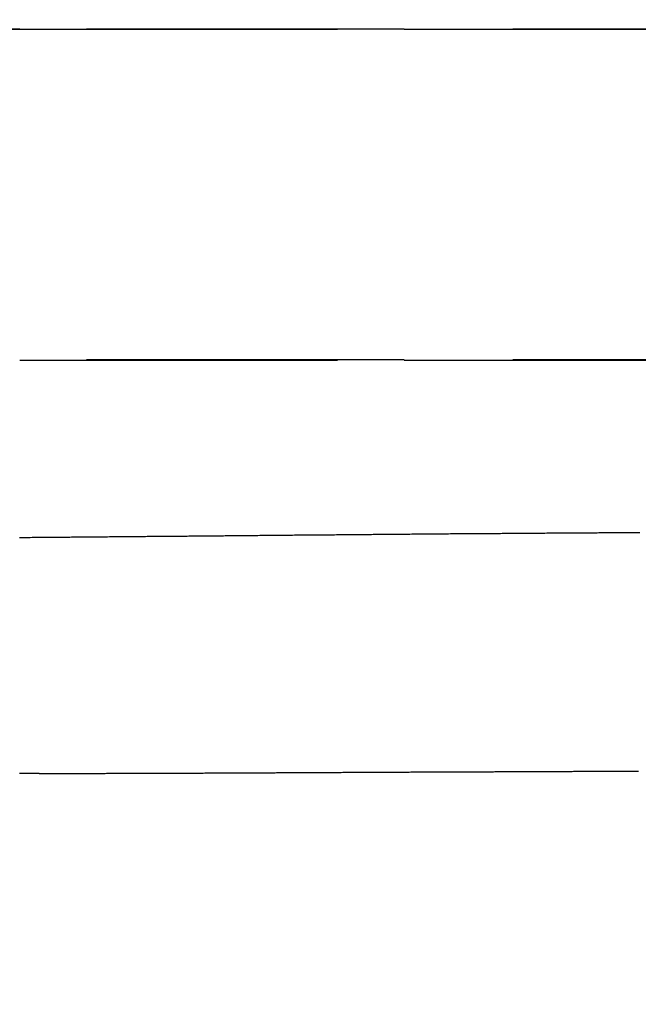
# Model space of a CAD drawing. Units: millimetres. Extents: x -13 to 3234, y -30 to 3012.
# Drawn here: x 1200 to 1210, y 1331 to 1347 of the extents above; entities that cross this region are included whole.
import ezdxf

# ---------------------------------------------------------------- set-up
doc = ezdxf.new("R2010")
doc.units = ezdxf.units.MM
doc.header["$MEASUREMENT"] = 0
doc.linetypes.add('Dashed', pattern=[10, 5, -5])
doc.layers.add('Border', color=18, linetype='Continuous')
doc.layers.add('PIC11', color=7, linetype='Continuous')

msp = doc.modelspace()

# ---------------------------------------------------------------- linework, layer by layer
at = {"layer": 'Border', "color": 0}
msp.add_open_spline([(0, 3000), (1600, 3000), (3200, 3000), (3200, 1500), (3200, 0), (1600, 0), (0, 0), (0, 1500), (0, 3000)], degree=2, knots=[0, 0, 0, 1, 1, 2, 2, 3, 3, 4, 4, 4], dxfattribs=at)
at = {"layer": 'PIC11', "color": 0, "linetype": 'Dashed'}
for p, q in [((1207.981, 1338.435), (1208.01, 1338.436)), ((1208.01, 1338.436), (1208.039, 1338.436)), ((1208.039, 1338.436), (1208.069, 1338.436)), ((1208.069, 1338.436), (1208.098, 1338.436)), ((1208.098, 1338.436), (1208.127, 1338.436)), ((1208.127, 1338.436), (1208.156, 1338.437)), ((1208.156, 1338.437), (1208.185, 1338.437)), ((1208.185, 1338.437), (1208.215, 1338.437)), ((1208.215, 1338.437), (1208.244, 1338.437)), ((1208.244, 1338.437), (1208.273, 1338.437)), ((1208.273, 1338.437), (1208.302, 1338.438)), ((1208.302, 1338.438), (1208.331, 1338.438)), ((1208.331, 1338.438), (1208.361, 1338.438)), ((1208.361, 1338.438), (1208.39, 1338.438)), ((1208.39, 1338.438), (1208.419, 1338.438)), ((1208.419, 1338.438), (1208.448, 1338.439)), ((1208.448, 1338.439), (1208.478, 1338.439)), ((1208.478, 1338.439), (1208.507, 1338.439)), ((1208.507, 1338.439), (1208.536, 1338.439)), ((1208.536, 1338.439), (1208.565, 1338.439)), ((1208.565, 1338.439), (1208.594, 1338.439)), ((1208.594, 1338.439), (1208.624, 1338.44)), ((1208.624, 1338.44), (1208.653, 1338.44)), ((1208.653, 1338.44), (1208.682, 1338.44)), ((1208.682, 1338.44), (1208.712, 1338.44)), ((1208.712, 1338.44), (1208.741, 1338.44)), ((1208.741, 1338.44), (1208.77, 1338.441)), ((1208.77, 1338.441), (1208.799, 1338.441)), ((1208.799, 1338.441), (1208.829, 1338.441)), ((1208.829, 1338.441), (1208.858, 1338.441)), ((1208.858, 1338.441), (1208.887, 1338.441)), ((1208.887, 1338.441), (1208.916, 1338.441)), ((1208.916, 1338.441), (1208.946, 1338.442)), ((1208.946, 1338.442), (1208.975, 1338.442)), ((1208.975, 1338.442), (1209.004, 1338.442)), ((1209.004, 1338.442), (1209.034, 1338.442)), ((1209.034, 1338.442), (1209.063, 1338.442)), ((1209.063, 1338.442), (1209.092, 1338.443)), ((1209.092, 1338.443), (1209.122, 1338.443)), ((1209.122, 1338.443), (1209.151, 1338.443)), ((1209.151, 1338.443), (1209.18, 1338.443)), ((1209.18, 1338.443), (1209.21, 1338.443)), ((1209.21, 1338.443), (1209.239, 1338.443)), ((1209.239, 1338.443), (1209.268, 1338.444)), ((1209.268, 1338.444), (1209.298, 1338.444)), ((1209.298, 1338.444), (1209.327, 1338.444)), ((1209.327, 1338.444), (1209.356, 1338.444)), ((1209.356, 1338.444), (1209.386, 1338.444)), ((1209.386, 1338.444), (1209.415, 1338.444)), ((1209.415, 1338.444), (1209.444, 1338.445)), ((1209.444, 1338.445), (1209.474, 1338.445)), ((1209.474, 1338.445), (1209.503, 1338.445)), ((1209.503, 1338.445), (1209.532, 1338.445)), ((1209.532, 1338.445), (1209.562, 1338.445)), ((1209.562, 1338.445), (1209.591, 1338.445)), ((1209.591, 1338.445), (1209.621, 1338.446)), ((1209.621, 1338.446), (1209.65, 1338.446)), ((1209.65, 1338.446), (1209.679, 1338.446)), ((1209.679, 1338.446), (1209.709, 1338.446)), ((1209.709, 1338.446), (1209.738, 1338.446)), ((1209.738, 1338.446), (1209.767, 1338.446)), ((1209.767, 1338.446), (1209.797, 1338.447)), ((1209.797, 1338.447), (1209.826, 1338.447)), ((1209.826, 1338.447), (1209.856, 1338.447)), ((1209.856, 1338.447), (1209.885, 1338.447)), ((1209.885, 1338.447), (1209.914, 1338.447)), ((1200.15, 1338.369), (1200.178, 1338.369)), ((1200.178, 1338.369), (1200.206, 1338.37)), ((1200.206, 1338.37), (1200.235, 1338.37)), ((1200.235, 1338.37), (1200.263, 1338.37)), ((1200.263, 1338.37), (1200.291, 1338.37)), ((1200.291, 1338.37), (1200.319, 1338.37)), ((1200.319, 1338.37), (1200.347, 1338.371)), ((1200.347, 1338.371), (1200.376, 1338.371)), ((1200.376, 1338.371), (1200.404, 1338.371)), ((1200.404, 1338.371), (1200.432, 1338.371)), ((1200.432, 1338.371), (1200.46, 1338.372)), ((1200.46, 1338.372), (1200.489, 1338.372)), ((1200.489, 1338.372), (1200.517, 1338.372)), ((1200.517, 1338.372), (1200.545, 1338.372)), ((1200.545, 1338.372), (1200.573, 1338.372)), ((1200.573, 1338.372), (1200.602, 1338.373)), ((1200.602, 1338.373), (1200.63, 1338.373)), ((1200.63, 1338.373), (1200.658, 1338.373)), ((1200.658, 1338.373), (1200.686, 1338.373)), ((1200.686, 1338.373), (1200.715, 1338.374)), ((1200.715, 1338.374), (1200.743, 1338.374)), ((1200.743, 1338.374), (1200.771, 1338.374)), ((1200.771, 1338.374), (1200.8, 1338.374)), ((1200.8, 1338.374), (1200.828, 1338.374)), ((1200.828, 1338.374), (1200.856, 1338.375)), ((1200.856, 1338.375), (1200.884, 1338.375)), ((1200.884, 1338.375), (1200.913, 1338.375)), ((1200.913, 1338.375), (1200.941, 1338.375)), ((1200.941, 1338.375), (1200.969, 1338.376)), ((1200.969, 1338.376), (1200.998, 1338.376)), ((1200.998, 1338.376), (1201.026, 1338.376)), ((1201.026, 1338.376), (1201.054, 1338.376)), ((1201.054, 1338.376), (1201.083, 1338.376)), ((1201.083, 1338.376), (1201.111, 1338.377)), ((1201.111, 1338.377), (1201.139, 1338.377)), ((1201.139, 1338.377), (1201.168, 1338.377)), ((1201.168, 1338.377), (1201.196, 1338.377)), ((1201.196, 1338.377), (1201.224, 1338.378)), ((1201.224, 1338.378), (1201.253, 1338.378)), ((1201.253, 1338.378), (1201.281, 1338.378)), ((1201.281, 1338.378), (1201.309, 1338.378)), ((1201.309, 1338.378), (1201.338, 1338.379)), ((1201.338, 1338.379), (1201.366, 1338.379)), ((1201.366, 1338.379), (1201.394, 1338.379)), ((1201.394, 1338.379), (1201.423, 1338.379)), ((1201.423, 1338.379), (1201.451, 1338.38)), ((1201.451, 1338.38), (1201.479, 1338.38)), ((1201.479, 1338.38), (1201.508, 1338.38)), ((1201.508, 1338.38), (1201.536, 1338.38)), ((1201.536, 1338.38), (1201.564, 1338.381)), ((1201.564, 1338.381), (1201.593, 1338.381)), ((1201.593, 1338.381), (1201.621, 1338.381)), ((1201.621, 1338.381), (1201.65, 1338.381)), ((1201.65, 1338.381), (1201.678, 1338.381)), ((1201.678, 1338.381), (1201.706, 1338.382)), ((1201.706, 1338.382), (1201.735, 1338.382)), ((1201.735, 1338.382), (1201.763, 1338.382)), ((1201.763, 1338.382), (1201.792, 1338.382)), ((1201.792, 1338.382), (1201.82, 1338.383)), ((1201.82, 1338.383), (1201.848, 1338.383)), ((1201.848, 1338.383), (1201.877, 1338.383)), ((1201.877, 1338.383), (1201.905, 1338.383)), ((1201.905, 1338.383), (1201.934, 1338.384)), ((1201.934, 1338.384), (1201.962, 1338.384)), ((1201.962, 1338.384), (1201.99, 1338.384)), ((1201.99, 1338.384), (1202.019, 1338.384)), ((1202.019, 1338.384), (1202.047, 1338.385)), ((1202.047, 1338.385), (1202.076, 1338.385)), ((1202.076, 1338.385), (1202.104, 1338.385)), ((1202.104, 1338.385), (1202.133, 1338.385)), ((1202.133, 1338.385), (1202.161, 1338.386)), ((1202.161, 1338.386), (1202.19, 1338.386)), ((1202.19, 1338.386), (1202.218, 1338.386)), ((1202.218, 1338.386), (1202.247, 1338.386)), ((1202.247, 1338.386), (1202.275, 1338.387)), ((1202.275, 1338.387), (1202.303, 1338.387)), ((1202.303, 1338.387), (1202.332, 1338.387)), ((1202.332, 1338.387), (1202.36, 1338.387)), ((1202.36, 1338.387), (1202.389, 1338.388)), ((1202.389, 1338.388), (1202.417, 1338.388)), ((1202.417, 1338.388), (1202.446, 1338.388)), ((1202.446, 1338.388), (1202.474, 1338.388)), ((1202.474, 1338.388), (1202.503, 1338.389)), ((1202.503, 1338.389), (1202.531, 1338.389)), ((1202.531, 1338.389), (1202.56, 1338.389)), ((1202.56, 1338.389), (1202.588, 1338.389)), ((1202.588, 1338.389), (1202.617, 1338.39)), ((1202.617, 1338.39), (1202.645, 1338.39)), ((1202.645, 1338.39), (1202.674, 1338.39)), ((1202.674, 1338.39), (1202.702, 1338.391)), ((1202.702, 1338.391), (1202.731, 1338.391)), ((1202.731, 1338.391), (1202.759, 1338.391)), ((1202.759, 1338.391), (1202.788, 1338.391)), ((1202.788, 1338.391), (1202.816, 1338.392)), ((1202.816, 1338.392), (1202.845, 1338.392)), ((1202.845, 1338.392), (1202.874, 1338.392)), ((1202.874, 1338.392), (1202.902, 1338.392)), ((1202.902, 1338.392), (1202.931, 1338.393)), ((1202.931, 1338.393), (1202.959, 1338.393)), ((1202.959, 1338.393), (1202.988, 1338.393)), ((1202.988, 1338.393), (1203.016, 1338.393)), ((1203.016, 1338.393), (1203.045, 1338.394)), ((1203.045, 1338.394), (1203.073, 1338.394)), ((1203.073, 1338.394), (1203.102, 1338.394)), ((1203.102, 1338.394), (1203.131, 1338.394)), ((1203.131, 1338.394), (1203.159, 1338.395)), ((1203.159, 1338.395), (1203.188, 1338.395)), ((1203.188, 1338.395), (1203.216, 1338.395)), ((1203.216, 1338.395), (1203.245, 1338.395)), ((1203.245, 1338.395), (1203.273, 1338.396)), ((1203.273, 1338.396), (1203.302, 1338.396)), ((1203.302, 1338.396), (1203.331, 1338.396)), ((1203.331, 1338.396), (1203.359, 1338.396)), ((1203.359, 1338.396), (1203.388, 1338.397)), ((1203.388, 1338.397), (1203.416, 1338.397)), ((1203.416, 1338.397), (1203.445, 1338.397)), ((1203.445, 1338.397), (1203.474, 1338.397)), ((1203.474, 1338.397), (1203.502, 1338.398)), ((1203.502, 1338.398), (1203.531, 1338.398)), ((1203.531, 1338.398), (1203.56, 1338.398)), ((1203.56, 1338.398), (1203.588, 1338.399)), ((1203.588, 1338.399), (1203.617, 1338.399)), ((1203.617, 1338.399), (1203.645, 1338.399)), ((1203.645, 1338.399), (1203.674, 1338.399)), ((1203.674, 1338.399), (1203.703, 1338.4)), ((1203.703, 1338.4), (1203.731, 1338.4)), ((1203.731, 1338.4), (1203.76, 1338.4)), ((1203.76, 1338.4), (1203.789, 1338.4)), ((1203.789, 1338.4), (1203.817, 1338.401)), ((1203.817, 1338.401), (1203.846, 1338.401)), ((1203.846, 1338.401), (1203.875, 1338.401)), ((1203.875, 1338.401), (1203.903, 1338.401)), ((1203.903, 1338.401), (1203.932, 1338.402)), ((1203.932, 1338.402), (1203.961, 1338.402)), ((1203.961, 1338.402), (1203.989, 1338.402)), ((1203.989, 1338.402), (1204.018, 1338.402)), ((1204.018, 1338.402), (1204.047, 1338.403)), ((1204.047, 1338.403), (1204.075, 1338.403)), ((1204.075, 1338.403), (1204.104, 1338.403)), ((1204.104, 1338.403), (1204.133, 1338.403)), ((1204.133, 1338.403), (1204.161, 1338.404)), ((1204.161, 1338.404), (1204.19, 1338.404)), ((1204.19, 1338.404), (1204.219, 1338.404)), ((1204.219, 1338.404), (1204.248, 1338.405)), ((1204.248, 1338.405), (1204.276, 1338.405)), ((1204.276, 1338.405), (1204.305, 1338.405)), ((1204.305, 1338.405), (1204.334, 1338.405)), ((1204.334, 1338.405), (1204.362, 1338.406)), ((1204.362, 1338.406), (1204.391, 1338.406)), ((1204.391, 1338.406), (1204.42, 1338.406)), ((1204.42, 1338.406), (1204.449, 1338.406)), ((1204.449, 1338.406), (1204.477, 1338.407)), ((1204.477, 1338.407), (1204.506, 1338.407)), ((1204.506, 1338.407), (1204.535, 1338.407)), ((1204.535, 1338.407), (1204.564, 1338.407)), ((1204.564, 1338.407), (1204.592, 1338.408)), ((1204.592, 1338.408), (1204.621, 1338.408)), ((1204.621, 1338.408), (1204.65, 1338.408)), ((1204.65, 1338.408), (1204.679, 1338.408)), ((1204.679, 1338.408), (1204.707, 1338.409)), ((1204.707, 1338.409), (1204.736, 1338.409)), ((1204.736, 1338.409), (1204.765, 1338.409)), ((1204.765, 1338.409), (1204.794, 1338.409)), ((1204.794, 1338.409), (1204.822, 1338.41)), ((1204.822, 1338.41), (1204.851, 1338.41)), ((1204.851, 1338.41), (1204.88, 1338.41)), ((1204.88, 1338.41), (1204.909, 1338.41)), ((1204.909, 1338.41), (1204.938, 1338.411)), ((1204.938, 1338.411), (1204.966, 1338.411)), ((1204.966, 1338.411), (1204.995, 1338.411)), ((1204.995, 1338.411), (1205.024, 1338.411)), ((1205.024, 1338.411), (1205.053, 1338.412)), ((1205.053, 1338.412), (1205.082, 1338.412)), ((1205.082, 1338.412), (1205.11, 1338.412)), ((1205.11, 1338.412), (1205.139, 1338.413)), ((1205.139, 1338.413), (1205.168, 1338.413)), ((1205.168, 1338.413), (1205.197, 1338.413)), ((1205.197, 1338.413), (1205.226, 1338.413)), ((1205.226, 1338.413), (1205.255, 1338.414)), ((1205.255, 1338.414), (1205.283, 1338.414)), ((1205.283, 1338.414), (1205.312, 1338.414)), ((1205.312, 1338.414), (1205.341, 1338.414)), ((1205.341, 1338.414), (1205.37, 1338.415)), ((1205.37, 1338.415), (1205.399, 1338.415)), ((1205.399, 1338.415), (1205.428, 1338.415)), ((1205.428, 1338.415), (1205.457, 1338.415)), ((1205.457, 1338.415), (1205.485, 1338.416)), ((1205.485, 1338.416), (1205.514, 1338.416)), ((1205.514, 1338.416), (1205.543, 1338.416)), ((1205.543, 1338.416), (1205.572, 1338.416)), ((1205.572, 1338.416), (1205.601, 1338.417)), ((1205.601, 1338.417), (1205.63, 1338.417)), ((1205.63, 1338.417), (1205.659, 1338.417)), ((1205.659, 1338.417), (1205.688, 1338.417)), ((1205.688, 1338.417), (1205.716, 1338.418)), ((1205.716, 1338.418), (1205.745, 1338.418)), ((1205.745, 1338.418), (1205.774, 1338.418)), ((1205.774, 1338.418), (1205.803, 1338.418)), ((1205.803, 1338.418), (1205.832, 1338.419)), ((1205.832, 1338.419), (1205.861, 1338.419)), ((1205.861, 1338.419), (1205.89, 1338.419)), ((1205.89, 1338.419), (1205.919, 1338.419)), ((1205.919, 1338.419), (1205.948, 1338.419)), ((1205.948, 1338.419), (1205.977, 1338.42)), ((1205.977, 1338.42), (1206.006, 1338.42)), ((1206.006, 1338.42), (1206.034, 1338.42)), ((1206.034, 1338.42), (1206.063, 1338.42)), ((1206.063, 1338.42), (1206.092, 1338.421)), ((1206.092, 1338.421), (1206.121, 1338.421)), ((1206.121, 1338.421), (1206.15, 1338.421)), ((1206.15, 1338.421), (1206.179, 1338.421)), ((1206.179, 1338.421), (1206.208, 1338.422)), ((1206.208, 1338.422), (1206.237, 1338.422)), ((1206.237, 1338.422), (1206.266, 1338.422)), ((1206.266, 1338.422), (1206.295, 1338.422)), ((1206.295, 1338.422), (1206.324, 1338.423)), ((1206.324, 1338.423), (1206.353, 1338.423)), ((1206.353, 1338.423), (1206.382, 1338.423)), ((1206.382, 1338.423), (1206.411, 1338.423)), ((1206.411, 1338.423), (1206.44, 1338.424)), ((1206.44, 1338.424), (1206.469, 1338.424)), ((1206.469, 1338.424), (1206.498, 1338.424)), ((1206.498, 1338.424), (1206.527, 1338.424)), ((1206.527, 1338.424), (1206.556, 1338.425)), ((1206.556, 1338.425), (1206.585, 1338.425)), ((1206.585, 1338.425), (1206.614, 1338.425)), ((1206.614, 1338.425), (1206.643, 1338.425)), ((1206.643, 1338.425), (1206.672, 1338.425)), ((1206.672, 1338.425), (1206.701, 1338.426)), ((1206.701, 1338.426), (1206.73, 1338.426)), ((1206.73, 1338.426), (1206.759, 1338.426)), ((1206.759, 1338.426), (1206.788, 1338.426)), ((1206.788, 1338.426), (1206.817, 1338.427)), ((1206.817, 1338.427), (1206.846, 1338.427)), ((1206.846, 1338.427), (1206.875, 1338.427)), ((1206.875, 1338.427), (1206.904, 1338.427)), ((1206.904, 1338.427), (1206.933, 1338.428)), ((1206.933, 1338.428), (1206.962, 1338.428)), ((1206.962, 1338.428), (1206.991, 1338.428)), ((1206.991, 1338.428), (1207.02, 1338.428)), ((1207.02, 1338.428), (1207.049, 1338.428)), ((1207.049, 1338.428), (1207.078, 1338.429)), ((1207.078, 1338.429), (1207.107, 1338.429)), ((1207.107, 1338.429), (1207.136, 1338.429)), ((1207.136, 1338.429), (1207.166, 1338.429)), ((1207.166, 1338.429), (1207.195, 1338.43)), ((1207.195, 1338.43), (1207.224, 1338.43)), ((1207.224, 1338.43), (1207.253, 1338.43)), ((1207.253, 1338.43), (1207.282, 1338.43)), ((1207.282, 1338.43), (1207.311, 1338.43)), ((1207.311, 1338.43), (1207.34, 1338.431)), ((1207.34, 1338.431), (1207.369, 1338.431)), ((1207.369, 1338.431), (1207.398, 1338.431)), ((1207.398, 1338.431), (1207.427, 1338.431)), ((1207.427, 1338.431), (1207.456, 1338.432)), ((1207.456, 1338.432), (1207.486, 1338.432)), ((1207.486, 1338.432), (1207.515, 1338.432)), ((1207.515, 1338.432), (1207.544, 1338.432)), ((1207.544, 1338.432), (1207.573, 1338.432)), ((1207.573, 1338.432), (1207.602, 1338.433)), ((1207.602, 1338.433), (1207.631, 1338.433)), ((1207.631, 1338.433), (1207.66, 1338.433)), ((1207.66, 1338.433), (1207.689, 1338.433)), ((1207.689, 1338.433), (1207.719, 1338.433)), ((1207.719, 1338.433), (1207.748, 1338.434)), ((1207.748, 1338.434), (1207.777, 1338.434)), ((1207.777, 1338.434), (1207.806, 1338.434)), ((1207.806, 1338.434), (1207.835, 1338.434)), ((1207.835, 1338.434), (1207.864, 1338.434)), ((1207.864, 1338.434), (1207.894, 1338.435)), ((1207.894, 1338.435), (1207.923, 1338.435)), ((1207.923, 1338.435), (1207.952, 1338.435)), ((1207.952, 1338.435), (1207.981, 1338.435)), ((1200.194, 1334.655), (1200.149, 1334.655)), ((1200.239, 1334.655), (1200.194, 1334.655)), ((1200.282, 1334.655), (1200.239, 1334.655)), ((1200.323, 1334.655), (1200.282, 1334.655)), ((1200.362, 1334.655), (1200.323, 1334.655)), ((1200.397, 1334.656), (1200.362, 1334.655)), ((1200.429, 1334.656), (1200.397, 1334.656)), ((1200.457, 1334.656), (1200.429, 1334.656)), ((1200.457, 1334.656), (1200.474, 1334.656)), ((1200.474, 1334.656), (1200.492, 1334.656)), ((1200.492, 1334.656), (1200.512, 1334.656)), ((1200.512, 1334.656), (1200.534, 1334.656)), ((1200.534, 1334.656), (1200.558, 1334.656)), ((1200.558, 1334.656), (1200.582, 1334.656)), ((1200.582, 1334.656), (1200.608, 1334.656)), ((1200.608, 1334.656), (1200.634, 1334.656)), ((1200.634, 1334.656), (1200.66, 1334.656)), ((1200.66, 1334.656), (1200.687, 1334.656)), ((1200.687, 1334.656), (1200.714, 1334.656)), ((1200.714, 1334.656), (1200.74, 1334.656)), ((1200.74, 1334.656), (1200.765, 1334.656)), ((1200.765, 1334.656), (1200.79, 1334.656)), ((1200.79, 1334.656), (1200.815, 1334.656)), ((1200.815, 1334.656), (1200.839, 1334.657)), ((1200.839, 1334.657), (1200.862, 1334.657)), ((1200.862, 1334.657), (1200.886, 1334.657)), ((1200.886, 1334.657), (1200.909, 1334.657)), ((1200.909, 1334.657), (1200.931, 1334.657)), ((1200.931, 1334.657), (1200.954, 1334.657)), ((1200.954, 1334.657), (1200.977, 1334.657)), ((1200.977, 1334.657), (1201, 1334.657)), ((1201, 1334.657), (1201.023, 1334.657)), ((1201.023, 1334.657), (1201.046, 1334.657)), ((1201.046, 1334.657), (1201.069, 1334.657)), ((1201.069, 1334.657), (1201.092, 1334.657)), ((1201.092, 1334.657), (1201.116, 1334.657)), ((1201.116, 1334.657), (1201.139, 1334.657)), ((1201.139, 1334.657), (1201.163, 1334.657)), ((1201.163, 1334.657), (1201.187, 1334.658)), ((1201.187, 1334.658), (1201.211, 1334.658)), ((1201.211, 1334.658), (1201.235, 1334.658)), ((1201.235, 1334.658), (1201.258, 1334.658)), ((1201.258, 1334.658), (1201.282, 1334.658)), ((1201.282, 1334.658), (1201.306, 1334.658)), ((1201.306, 1334.658), (1201.33, 1334.658)), ((1201.33, 1334.658), (1201.354, 1334.658)), ((1201.354, 1334.658), (1201.377, 1334.658)), ((1201.377, 1334.658), (1201.401, 1334.658)), ((1201.401, 1334.658), (1201.425, 1334.658)), ((1201.425, 1334.658), (1201.448, 1334.658)), ((1201.448, 1334.658), (1201.472, 1334.658)), ((1201.472, 1334.658), (1201.496, 1334.658)), ((1201.496, 1334.658), (1201.519, 1334.659)), ((1201.519, 1334.659), (1201.543, 1334.659)), ((1201.543, 1334.659), (1201.567, 1334.659)), ((1201.567, 1334.659), (1201.59, 1334.659)), ((1201.59, 1334.659), (1201.614, 1334.659)), ((1201.614, 1334.659), (1201.638, 1334.659)), ((1201.638, 1334.659), (1201.661, 1334.659)), ((1201.661, 1334.659), (1201.685, 1334.659)), ((1201.685, 1334.659), (1201.709, 1334.659)), ((1201.709, 1334.659), (1201.732, 1334.659)), ((1201.732, 1334.659), (1201.756, 1334.659)), ((1201.756, 1334.659), (1201.78, 1334.659)), ((1201.78, 1334.659), (1201.804, 1334.66)), ((1201.804, 1334.66), (1201.827, 1334.66)), ((1201.827, 1334.66), (1201.851, 1334.66)), ((1201.851, 1334.66), (1201.875, 1334.66)), ((1201.875, 1334.66), (1201.899, 1334.66)), ((1201.899, 1334.66), (1201.922, 1334.66)), ((1201.922, 1334.66), (1201.946, 1334.66)), ((1201.946, 1334.66), (1201.97, 1334.66)), ((1201.97, 1334.66), (1201.994, 1334.66)), ((1201.994, 1334.66), (1202.017, 1334.66)), ((1202.017, 1334.66), (1202.041, 1334.66)), ((1202.041, 1334.66), (1202.065, 1334.66)), ((1202.065, 1334.66), (1202.089, 1334.661)), ((1202.089, 1334.661), (1202.112, 1334.661)), ((1202.112, 1334.661), (1202.136, 1334.661)), ((1202.136, 1334.661), (1202.16, 1334.661)), ((1202.16, 1334.661), (1202.184, 1334.661)), ((1202.184, 1334.661), (1202.208, 1334.661)), ((1202.208, 1334.661), (1202.231, 1334.661)), ((1202.231, 1334.661), (1202.255, 1334.661)), ((1202.255, 1334.661), (1202.279, 1334.661)), ((1202.279, 1334.661), (1202.303, 1334.661)), ((1202.303, 1334.661), (1202.327, 1334.661)), ((1202.327, 1334.661), (1202.35, 1334.662)), ((1202.35, 1334.662), (1202.374, 1334.662)), ((1202.374, 1334.662), (1202.398, 1334.662)), ((1202.398, 1334.662), (1202.422, 1334.662)), ((1202.422, 1334.662), (1202.446, 1334.662)), ((1202.446, 1334.662), (1202.469, 1334.662)), ((1202.469, 1334.662), (1202.493, 1334.662)), ((1202.493, 1334.662), (1202.517, 1334.662)), ((1202.517, 1334.662), (1202.541, 1334.662)), ((1202.541, 1334.662), (1202.565, 1334.662)), ((1202.565, 1334.662), (1202.589, 1334.663)), ((1202.589, 1334.663), (1202.613, 1334.663)), ((1202.613, 1334.663), (1202.636, 1334.663)), ((1202.636, 1334.663), (1202.66, 1334.663)), ((1202.66, 1334.663), (1202.684, 1334.663)), ((1202.684, 1334.663), (1202.708, 1334.663)), ((1202.708, 1334.663), (1202.732, 1334.663)), ((1202.732, 1334.663), (1202.756, 1334.663)), ((1202.756, 1334.663), (1202.78, 1334.663)), ((1202.78, 1334.663), (1202.804, 1334.663)), ((1202.804, 1334.663), (1202.827, 1334.663)), ((1202.827, 1334.663), (1202.851, 1334.664)), ((1202.851, 1334.664), (1202.875, 1334.664)), ((1202.875, 1334.664), (1202.899, 1334.664)), ((1202.899, 1334.664), (1202.923, 1334.664)), ((1202.923, 1334.664), (1202.947, 1334.664)), ((1202.947, 1334.664), (1202.971, 1334.664)), ((1202.971, 1334.664), (1202.995, 1334.664)), ((1202.995, 1334.664), (1203.019, 1334.664)), ((1203.019, 1334.664), (1203.043, 1334.664)), ((1203.043, 1334.664), (1203.067, 1334.665)), ((1203.067, 1334.665), (1203.09, 1334.665)), ((1203.09, 1334.665), (1203.114, 1334.665)), ((1203.114, 1334.665), (1203.138, 1334.665)), ((1203.138, 1334.665), (1203.162, 1334.665)), ((1203.162, 1334.665), (1203.186, 1334.665)), ((1203.186, 1334.665), (1203.21, 1334.665)), ((1203.21, 1334.665), (1203.234, 1334.665)), ((1203.234, 1334.665), (1203.258, 1334.665)), ((1203.258, 1334.665), (1203.282, 1334.665)), ((1203.282, 1334.665), (1203.306, 1334.666)), ((1203.306, 1334.666), (1203.33, 1334.666)), ((1203.33, 1334.666), (1203.354, 1334.666)), ((1203.354, 1334.666), (1203.378, 1334.666)), ((1203.378, 1334.666), (1203.402, 1334.666)), ((1203.402, 1334.666), (1203.426, 1334.666)), ((1203.426, 1334.666), (1203.45, 1334.666)), ((1203.45, 1334.666), (1203.474, 1334.666)), ((1203.474, 1334.666), (1203.498, 1334.666)), ((1203.498, 1334.666), (1203.522, 1334.667)), ((1203.522, 1334.667), (1203.546, 1334.667)), ((1203.546, 1334.667), (1203.57, 1334.667)), ((1203.57, 1334.667), (1203.594, 1334.667)), ((1203.594, 1334.667), (1203.618, 1334.667)), ((1203.618, 1334.667), (1203.642, 1334.667)), ((1203.642, 1334.667), (1203.666, 1334.667)), ((1203.666, 1334.667), (1203.69, 1334.667)), ((1203.69, 1334.667), (1203.714, 1334.667)), ((1203.714, 1334.667), (1203.738, 1334.667)), ((1203.738, 1334.667), (1203.762, 1334.668)), ((1203.762, 1334.668), (1203.786, 1334.668)), ((1203.786, 1334.668), (1203.81, 1334.668)), ((1203.81, 1334.668), (1203.834, 1334.668)), ((1203.834, 1334.668), (1203.858, 1334.668)), ((1203.858, 1334.668), (1203.882, 1334.668)), ((1203.882, 1334.668), (1203.906, 1334.668)), ((1203.906, 1334.668), (1203.931, 1334.668)), ((1203.931, 1334.668), (1203.955, 1334.668)), ((1203.955, 1334.668), (1203.979, 1334.669)), ((1203.979, 1334.669), (1204.003, 1334.669)), ((1204.003, 1334.669), (1204.027, 1334.669)), ((1204.027, 1334.669), (1204.051, 1334.669)), ((1204.051, 1334.669), (1204.075, 1334.669)), ((1204.075, 1334.669), (1204.099, 1334.669)), ((1204.099, 1334.669), (1204.123, 1334.669)), ((1204.123, 1334.669), (1204.147, 1334.669)), ((1204.147, 1334.669), (1204.171, 1334.669)), ((1204.171, 1334.669), (1204.196, 1334.67)), ((1204.196, 1334.67), (1204.22, 1334.67)), ((1204.22, 1334.67), (1204.244, 1334.67)), ((1204.244, 1334.67), (1204.268, 1334.67)), ((1204.268, 1334.67), (1204.292, 1334.67)), ((1204.292, 1334.67), (1204.316, 1334.67)), ((1204.316, 1334.67), (1204.34, 1334.67)), ((1204.34, 1334.67), (1204.364, 1334.67)), ((1204.364, 1334.67), (1204.389, 1334.67)), ((1204.389, 1334.67), (1204.413, 1334.671)), ((1204.413, 1334.671), (1204.437, 1334.671)), ((1204.437, 1334.671), (1204.461, 1334.671)), ((1204.461, 1334.671), (1204.485, 1334.671)), ((1204.485, 1334.671), (1204.509, 1334.671)), ((1204.509, 1334.671), (1204.533, 1334.671)), ((1204.533, 1334.671), (1204.558, 1334.671)), ((1204.558, 1334.671), (1204.582, 1334.671)), ((1204.582, 1334.671), (1204.606, 1334.672)), ((1204.606, 1334.672), (1204.63, 1334.672)), ((1204.63, 1334.672), (1204.654, 1334.672)), ((1204.654, 1334.672), (1204.678, 1334.672)), ((1204.678, 1334.672), (1204.703, 1334.672)), ((1204.703, 1334.672), (1204.727, 1334.672)), ((1204.727, 1334.672), (1204.751, 1334.672)), ((1204.751, 1334.672), (1204.775, 1334.672)), ((1204.775, 1334.672), (1204.799, 1334.672)), ((1204.799, 1334.672), (1204.824, 1334.673)), ((1204.824, 1334.673), (1204.848, 1334.673)), ((1204.848, 1334.673), (1204.872, 1334.673)), ((1204.872, 1334.673), (1204.896, 1334.673)), ((1204.896, 1334.673), (1204.921, 1334.673)), ((1204.921, 1334.673), (1204.945, 1334.673)), ((1204.945, 1334.673), (1204.969, 1334.673)), ((1204.969, 1334.673), (1204.993, 1334.673)), ((1204.993, 1334.673), (1205.017, 1334.673)), ((1205.017, 1334.673), (1205.042, 1334.674)), ((1205.042, 1334.674), (1205.066, 1334.674)), ((1205.066, 1334.674), (1205.09, 1334.674)), ((1205.09, 1334.674), (1205.114, 1334.674)), ((1205.114, 1334.674), (1205.139, 1334.674)), ((1205.139, 1334.674), (1205.163, 1334.674)), ((1205.163, 1334.674), (1205.187, 1334.674)), ((1205.187, 1334.674), (1205.212, 1334.674)), ((1205.212, 1334.674), (1205.236, 1334.675)), ((1205.236, 1334.675), (1205.26, 1334.675)), ((1205.26, 1334.675), (1205.284, 1334.675)), ((1205.284, 1334.675), (1205.309, 1334.675)), ((1205.309, 1334.675), (1205.333, 1334.675)), ((1205.333, 1334.675), (1205.357, 1334.675)), ((1205.357, 1334.675), (1205.382, 1334.675)), ((1205.382, 1334.675), (1205.406, 1334.675)), ((1205.406, 1334.675), (1205.43, 1334.675)), ((1205.43, 1334.675), (1205.454, 1334.676)), ((1205.454, 1334.676), (1205.479, 1334.676)), ((1205.479, 1334.676), (1205.503, 1334.676)), ((1205.503, 1334.676), (1205.527, 1334.676)), ((1205.527, 1334.676), (1205.552, 1334.676)), ((1205.552, 1334.676), (1205.576, 1334.676)), ((1205.576, 1334.676), (1205.6, 1334.676)), ((1205.6, 1334.676), (1205.625, 1334.676)), ((1205.625, 1334.676), (1205.649, 1334.676)), ((1205.649, 1334.676), (1205.673, 1334.677)), ((1205.673, 1334.677), (1205.698, 1334.677)), ((1205.698, 1334.677), (1205.722, 1334.677)), ((1205.722, 1334.677), (1205.746, 1334.677)), ((1205.746, 1334.677), (1205.771, 1334.677)), ((1205.771, 1334.677), (1205.795, 1334.677)), ((1205.795, 1334.677), (1205.82, 1334.677)), ((1205.82, 1334.677), (1205.844, 1334.677)), ((1205.844, 1334.677), (1205.868, 1334.678)), ((1205.868, 1334.678), (1205.893, 1334.678)), ((1205.893, 1334.678), (1205.917, 1334.678)), ((1205.917, 1334.678), (1205.941, 1334.678)), ((1205.941, 1334.678), (1205.966, 1334.678)), ((1205.966, 1334.678), (1205.99, 1334.678)), ((1205.99, 1334.678), (1206.015, 1334.678)), ((1206.015, 1334.678), (1206.039, 1334.678)), ((1206.039, 1334.678), (1206.063, 1334.678)), ((1206.063, 1334.678), (1206.088, 1334.679)), ((1206.088, 1334.679), (1206.112, 1334.679)), ((1206.112, 1334.679), (1206.137, 1334.679)), ((1206.137, 1334.679), (1206.161, 1334.679)), ((1206.161, 1334.679), (1206.185, 1334.679)), ((1206.185, 1334.679), (1206.21, 1334.679)), ((1206.21, 1334.679), (1206.234, 1334.679)), ((1206.234, 1334.679), (1206.259, 1334.679)), ((1206.259, 1334.679), (1206.283, 1334.679)), ((1206.283, 1334.679), (1206.308, 1334.68)), ((1206.308, 1334.68), (1206.332, 1334.68)), ((1206.332, 1334.68), (1206.357, 1334.68)), ((1206.357, 1334.68), (1206.381, 1334.68)), ((1206.381, 1334.68), (1206.405, 1334.68)), ((1206.405, 1334.68), (1206.43, 1334.68)), ((1206.43, 1334.68), (1206.454, 1334.68)), ((1206.454, 1334.68), (1206.479, 1334.68)), ((1206.479, 1334.68), (1206.503, 1334.68)), ((1206.503, 1334.68), (1206.528, 1334.681)), ((1206.528, 1334.681), (1206.552, 1334.681)), ((1206.552, 1334.681), (1206.577, 1334.681)), ((1206.577, 1334.681), (1206.601, 1334.681)), ((1206.601, 1334.681), (1206.626, 1334.681)), ((1206.626, 1334.681), (1206.65, 1334.681)), ((1206.65, 1334.681), (1206.675, 1334.681)), ((1206.675, 1334.681), (1206.699, 1334.681)), ((1206.699, 1334.681), (1206.724, 1334.682)), ((1206.724, 1334.682), (1206.748, 1334.682)), ((1206.748, 1334.682), (1206.773, 1334.682)), ((1206.773, 1334.682), (1206.797, 1334.682)), ((1206.797, 1334.682), (1206.822, 1334.682)), ((1206.822, 1334.682), (1206.846, 1334.682)), ((1206.846, 1334.682), (1206.871, 1334.682)), ((1206.871, 1334.682), (1206.895, 1334.682)), ((1206.895, 1334.682), (1206.92, 1334.682)), ((1206.92, 1334.682), (1206.945, 1334.683)), ((1206.945, 1334.683), (1206.969, 1334.683)), ((1206.969, 1334.683), (1206.994, 1334.683)), ((1206.994, 1334.683), (1207.018, 1334.683)), ((1207.018, 1334.683), (1207.043, 1334.683)), ((1207.043, 1334.683), (1207.067, 1334.683)), ((1207.067, 1334.683), (1207.092, 1334.683)), ((1207.092, 1334.683), (1207.116, 1334.683)), ((1207.116, 1334.683), (1207.141, 1334.683)), ((1207.141, 1334.683), (1207.166, 1334.684)), ((1207.166, 1334.684), (1207.19, 1334.684)), ((1207.19, 1334.684), (1207.215, 1334.684)), ((1207.215, 1334.684), (1207.239, 1334.684)), ((1207.239, 1334.684), (1207.264, 1334.684)), ((1207.264, 1334.684), (1207.289, 1334.684)), ((1207.289, 1334.684), (1207.313, 1334.684)), ((1207.313, 1334.684), (1207.338, 1334.684)), ((1207.338, 1334.684), (1207.362, 1334.684)), ((1207.362, 1334.684), (1207.387, 1334.684)), ((1207.387, 1334.684), (1207.412, 1334.685)), ((1207.412, 1334.685), (1207.436, 1334.685)), ((1207.436, 1334.685), (1207.461, 1334.685)), ((1207.461, 1334.685), (1207.485, 1334.685)), ((1207.485, 1334.685), (1207.51, 1334.685)), ((1207.51, 1334.685), (1207.535, 1334.685)), ((1207.535, 1334.685), (1207.559, 1334.685)), ((1207.559, 1334.685), (1207.584, 1334.685)), ((1207.584, 1334.685), (1207.609, 1334.685)), ((1207.609, 1334.685), (1207.633, 1334.686)), ((1207.633, 1334.686), (1207.658, 1334.686)), ((1207.658, 1334.686), (1207.683, 1334.686)), ((1207.683, 1334.686), (1207.707, 1334.686)), ((1207.707, 1334.686), (1207.732, 1334.686)), ((1207.732, 1334.686), (1207.757, 1334.686)), ((1207.757, 1334.686), (1207.781, 1334.686)), ((1207.781, 1334.686), (1207.806, 1334.686)), ((1207.806, 1334.686), (1207.831, 1334.686)), ((1207.831, 1334.686), (1207.855, 1334.687)), ((1207.855, 1334.687), (1207.88, 1334.687)), ((1207.88, 1334.687), (1207.905, 1334.687)), ((1207.905, 1334.687), (1207.929, 1334.687)), ((1207.929, 1334.687), (1207.954, 1334.687)), ((1207.954, 1334.687), (1207.979, 1334.687)), ((1207.979, 1334.687), (1208.004, 1334.687)), ((1208.004, 1334.687), (1208.028, 1334.687)), ((1208.028, 1334.687), (1208.053, 1334.687)), ((1208.053, 1334.687), (1208.078, 1334.687)), ((1208.078, 1334.687), (1208.102, 1334.688)), ((1208.102, 1334.688), (1208.127, 1334.688)), ((1208.127, 1334.688), (1208.152, 1334.688)), ((1208.152, 1334.688), (1208.177, 1334.688)), ((1208.177, 1334.688), (1208.201, 1334.688)), ((1208.201, 1334.688), (1208.226, 1334.688)), ((1208.226, 1334.688), (1208.251, 1334.688)), ((1208.251, 1334.688), (1208.276, 1334.688)), ((1208.276, 1334.688), (1208.3, 1334.688)), ((1208.3, 1334.688), (1208.325, 1334.688)), ((1208.325, 1334.688), (1208.35, 1334.689)), ((1208.35, 1334.689), (1208.375, 1334.689)), ((1208.375, 1334.689), (1208.399, 1334.689)), ((1208.399, 1334.689), (1208.424, 1334.689)), ((1208.424, 1334.689), (1208.449, 1334.689)), ((1208.449, 1334.689), (1208.474, 1334.689)), ((1208.474, 1334.689), (1208.499, 1334.689)), ((1208.499, 1334.689), (1208.523, 1334.689)), ((1208.523, 1334.689), (1208.548, 1334.689)), ((1208.548, 1334.689), (1208.573, 1334.689)), ((1208.573, 1334.689), (1208.598, 1334.69)), ((1208.598, 1334.69), (1208.623, 1334.69)), ((1208.623, 1334.69), (1208.647, 1334.69)), ((1208.647, 1334.69), (1208.672, 1334.69)), ((1208.672, 1334.69), (1208.697, 1334.69)), ((1208.697, 1334.69), (1208.722, 1334.69)), ((1208.722, 1334.69), (1208.747, 1334.69)), ((1208.747, 1334.69), (1208.772, 1334.69)), ((1208.772, 1334.69), (1208.796, 1334.69)), ((1208.796, 1334.69), (1208.821, 1334.69)), ((1208.821, 1334.69), (1208.846, 1334.69)), ((1208.846, 1334.69), (1208.871, 1334.691)), ((1208.871, 1334.691), (1208.896, 1334.691)), ((1208.896, 1334.691), (1208.921, 1334.691)), ((1208.921, 1334.691), (1208.945, 1334.691)), ((1208.945, 1334.691), (1208.97, 1334.691)), ((1208.97, 1334.691), (1208.995, 1334.691)), ((1208.995, 1334.691), (1209.02, 1334.691)), ((1209.02, 1334.691), (1209.045, 1334.691)), ((1209.045, 1334.691), (1209.07, 1334.691)), ((1209.07, 1334.691), (1209.095, 1334.691)), ((1209.095, 1334.691), (1209.12, 1334.691)), ((1209.12, 1334.691), (1209.145, 1334.692)), ((1209.145, 1334.692), (1209.169, 1334.692)), ((1209.169, 1334.692), (1209.194, 1334.692)), ((1209.194, 1334.692), (1209.219, 1334.692)), ((1209.219, 1334.692), (1209.244, 1334.692)), ((1209.244, 1334.692), (1209.269, 1334.692)), ((1209.269, 1334.692), (1209.294, 1334.692)), ((1209.294, 1334.692), (1209.319, 1334.692)), ((1209.319, 1334.692), (1209.344, 1334.692)), ((1209.344, 1334.692), (1209.369, 1334.692)), ((1209.369, 1334.692), (1209.394, 1334.692)), ((1209.394, 1334.692), (1209.419, 1334.693)), ((1209.419, 1334.693), (1209.444, 1334.693)), ((1209.444, 1334.693), (1209.468, 1334.693)), ((1209.468, 1334.693), (1209.493, 1334.693)), ((1209.493, 1334.693), (1209.518, 1334.693)), ((1209.518, 1334.693), (1209.543, 1334.693)), ((1209.543, 1334.693), (1209.568, 1334.693)), ((1209.568, 1334.693), (1209.593, 1334.693)), ((1209.593, 1334.693), (1209.618, 1334.693)), ((1209.618, 1334.693), (1209.643, 1334.693)), ((1209.643, 1334.693), (1209.668, 1334.693)), ((1209.668, 1334.693), (1209.693, 1334.693)), ((1209.693, 1334.693), (1209.718, 1334.694)), ((1209.718, 1334.694), (1209.743, 1334.694)), ((1209.743, 1334.694), (1209.768, 1334.694)), ((1209.768, 1334.694), (1209.793, 1334.694)), ((1209.793, 1334.694), (1209.818, 1334.694)), ((1209.818, 1334.694), (1209.843, 1334.694)), ((1209.843, 1334.694), (1209.868, 1334.694)), ((1209.868, 1334.694), (1209.893, 1334.694))]:
    msp.add_line(p, q, dxfattribs=at)
for centre, radius, start, end in [((1205.333, -85801.361), 87147.722, 90.00340572, 90.00656374), ((1205.333, 88494.081), 87147.722, 269.99343626, 269.99659428), ((1210.944, -173816.94), 175163.301, 90.00154994, 90.00352975), ((1210.944, 176509.66), 175163.301, 269.99647025, 269.99845006), ((1212.853, -237595.199), 238941.56, 89.99998508, 90.00159393), ((1212.853, 240287.919), 238941.56, 269.99840607, 270.00001492), ((1210.944, -173825.807), 175166.969, 90.00154994, 90.00352975), ((1210.944, 176508.127), 175166.969, 269.99647025, 269.99845006), ((1212.853, -237605.4), 238946.562, 89.99998508, 90.00159393), ((1212.853, 240287.72), 238946.562, 269.99840607, 270.00001492)]:
    msp.add_arc(centre, radius, start, end, dxfattribs=at)

doc.saveas('drawing.dxf')
